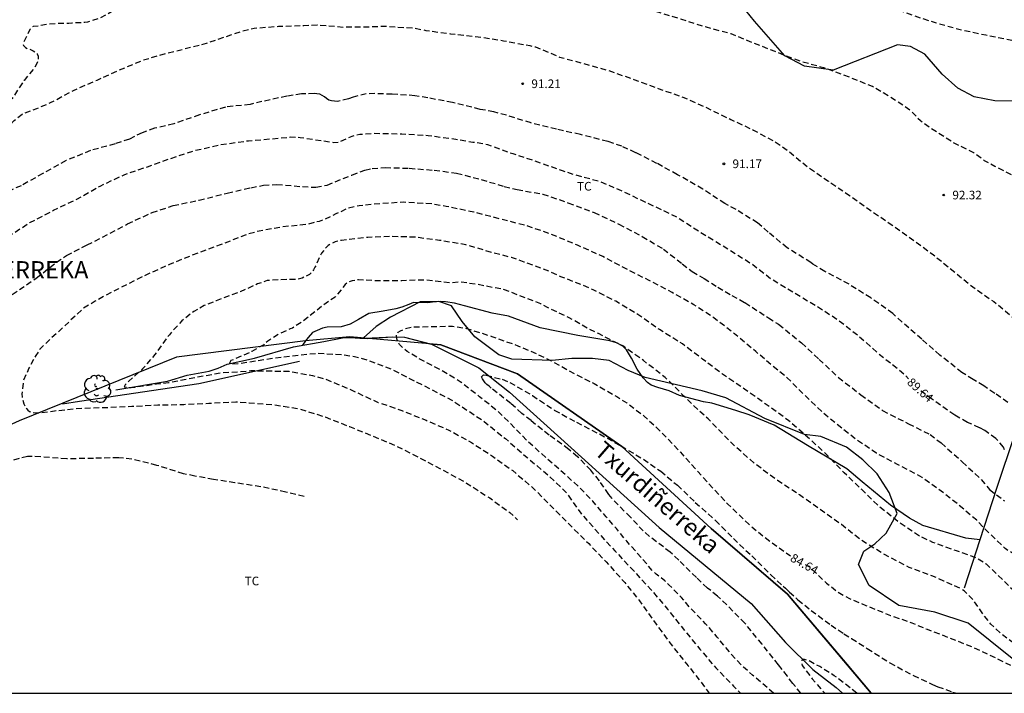
# Model space of a CAD drawing. Units: metres. Extents: x 586594 to 586944, y 4795040 to 4795290.
# Drawn here: x 586669 to 586754, y 4795040 to 4795099 of the extents above; entities that cross this region are included whole.
import ezdxf

# ---------------------------------------------------------------- set-up
doc = ezdxf.new("R2010")
doc.units = ezdxf.units.M
doc.header["$MEASUREMENT"] = 0
doc.linetypes.add('TRAZOS_NORMALES', pattern=[0.75, 0.5, -0.25])
for name, color, linetype in [('010103', 9, 'Continuous'), ('010106', 9, 'Continuous'), ('020194', 31, 'TRAZOS_NORMALES'), ('020195', 30, 'TRAZOS_NORMALES'), ('020204', 9, 'Continuous'), ('020306', 9, 'Continuous'), ('020307', 24, 'Continuous'), ('020308', 9, 'Continuous'), ('050103', 4, 'Continuous'), ('050304', 5, 'Continuous'), ('070101', 9, 'Continuous'), ('070104', 3, 'Continuous'), ('100106', 63, 'Continuous'), ('100202', 3, 'Continuous'), ('100301', 7, 'Continuous')]:
    doc.layers.add(name, color=color, linetype=linetype)
doc.styles.add('ARIAL', font='arial.ttf', dxfattribs={"height": 1})
doc.styles.add('ARIALI', font='ariali.ttf', dxfattribs={"height": 1})

# ---------------------------------------------------------------- blocks, each defined once
blk = doc.blocks.new('COTAPU')
blk.add_circle((0, 0), 0.075)
blk = doc.blocks.new('ARBOL')
blk.add_circle((0, 0), 0.0587)
for centre, radius, start, end in [((-0.564, 0.381), 0.532, 92.28, 254.58), ((-0.28, 0.855), 0.3, 359.28777, 173.60777), ((0.097, 0.97), 0.21, 23.15651, 160.46651), ((0.438, 0.881), 0.24, 301.57804, 139.32804), ((-0.091, 0.321), 0.12, 119.14, 310.56), ((0.656, 0.288), 0.443, 319.85562, 114.76562), ((0.819, -0.249), 0.383, 235.52754, 62.02753), ((-0.556, -0.339), 0.555, 142.64, 266.54), ((-0.039, -0.384), 0.21, 189.64, 323.88), ((0.299, -0.624), 0.532, 224.67, 0.24), ((-0.301, -0.676), 0.45, 213.78, 295.32)]:
    blk.add_arc(centre, radius, start, end)

msp = doc.modelspace()

# ---------------------------------------------------------------- linework, layer by layer
at = {"layer": '010103', "flags": 128}
for points in [[(586693.521, 4795070.667), (586682.34, 4795069.267), (586668.69, 4795063.728), (586655.291, 4795057.628), (586648.121, 4795053.919), (586642.211, 4795050.279), (586636.141, 4795045.679), (586630.001, 4795040.719), (586629.39, 4795040.109)], [(586742.591, 4795040.107), (586735.334, 4795048.702), (586728.703, 4795054.408), (586720.966, 4795061.52), (586711.915, 4795067.818), (586705.27, 4795070.337), (586697.365, 4795071.025), (586693.521, 4795070.667)]]:
    msp.add_lwpolyline(points, dxfattribs=at)
at = {"layer": '010106'}
msp.add_lwpolyline([(586594.052, 4795040.11), (586944.042, 4795040.103), (586944.047, 4795290.095), (586594.057, 4795290.103)], close=True, dxfattribs=at)
at = {"layer": '020194', "flags": 128}
for points, elevation in [([(586594.054, 4795113.692), (586594.637, 4795113.831), (586596.769, 4795114.272), (586599.128, 4795114.843), (586601.232, 4795115.34), (586603.464, 4795115.846), (586605.519, 4795116.421), (586607.544, 4795117.212), (586609.558, 4795118.064), (586611.498, 4795118.678), (586613.868, 4795119.144), (586616.044, 4795119.629), (586617.039, 4795119.966), (586617.985, 4795120.376), (586620.325, 4795121.612), (586622.529, 4795122.59), (586624.549, 4795123.447), (586627.005, 4795124.183), (586629.275, 4795125.166), (586631.307, 4795126.1), (586633.537, 4795126.961), (586634.511, 4795127.393), (586636.689, 4795128.044), (586638.908, 4795128.362), (586641.133, 4795128.714), (586643.317, 4795128.965), (586645.717, 4795129.242), (586648.078, 4795129.42), (586649.192, 4795129.468), (586651.448, 4795129.709), (586653.588, 4795129.867), (586655.609, 4795129.844), (586657.779, 4795129.792), (586658.259, 4795129.687), (586658.518, 4795129.59), (586658.739, 4795129.476), (586658.92, 4795129.319), (586659.401, 4795128.799), (586660.439, 4795128.067), (586661.608, 4795127.6), (586662.978, 4795127.296), (586664.02, 4795126.869), (586665.427, 4795126.449), (586666.592, 4795126.416), (586667.502, 4795126.636), (586667.952, 4795126.856), (586668.282, 4795127.086), (586668.652, 4795127.256), (586669.102, 4795127.366), (586669.492, 4795127.616), (586669.952, 4795127.816), (586670.792, 4795128.056), (586671.212, 4795128.256), (586672.352, 4795128.484), (586672.661, 4795128.303), (586672.739, 4795127.994), (586672.61, 4795127.53), (586672.533, 4795127.118), (586672.094, 4795125.881), (586670.986, 4795124.335), (586660.482, 4795113.947), (586658.062, 4795110.437), (586647.75, 4795101.34), (586649.86, 4795099.95), (586650.49, 4795100.36), (586651.01, 4795100.72), (586651.62, 4795101.18), (586652.56, 4795101.84), (586664.19, 4795106.14), (586663.91, 4795108.77), (586663.46, 4795108.93), (586663.04, 4795108.94), (586662.37, 4795108.66), (586661.92, 4795108.55), (586661.81, 4795108.55), (586661.68, 4795108.56), (586661.54, 4795108.6), (586661.46, 4795108.66), (586661.39, 4795108.75), (586661.36, 4795108.85), (586661.34, 4795108.95), (586661.32, 4795109.16), (586661.32, 4795109.38), (586661.35, 4795109.48), (586661.45, 4795109.64), (586661.54, 4795109.76), (586662.17, 4795110.29), (586662.83, 4795110.8), (586663.19, 4795111.09), (586663.49, 4795111.39), (586663.708, 4795111.596), (586664.747, 4795112.364), (586666.492, 4795113.889), (586668.358, 4795115.368), (586670.199, 4795116.638), (586670.697, 4795117.097), (586670.985, 4795117.451), (586671.319, 4795117.641), (586672.441, 4795118.066), (586674.804, 4795118.752), (586675.201, 4795118.886), (586676.111, 4795119.096), (586676.561, 4795119.146), (586677.901, 4795119.106), (586689.563, 4795117.32), (586690.389, 4795117.151), (586690.994, 4795116.965), (586691.474, 4795116.717), (586692.109, 4795116.31), (586693.13, 4795115.685), (586694.201, 4795114.876), (586695.86, 4795114.17), (586696.924, 4795113.809), (586697.553, 4795113.625), (586698.479, 4795113.227), (586699.489, 4795112.938), (586701.275, 4795112.691), (586703.541, 4795112.372), (586704.524, 4795112.145), (586705.549, 4795111.746), (586705.975, 4795111.636), (586708.213, 4795111.228), (586709.996, 4795111.063), (586712.316, 4795110.537), (586714.74, 4795109.85), (586716.85, 4795109.15), (586717.04, 4795109.09), (586717.24, 4795108.99), (586717.41, 4795108.87), (586717.56, 4795108.71), (586717.67, 4795108.52), (586718.31, 4795106.43), (586718.38, 4795106.18), (586718.66, 4795105.97), (586720.46, 4795105.75), (586722.63, 4795105.42), (586724.34, 4795105.16), (586725.38, 4795104.84), (586726.57, 4795104.6), (586727.69, 4795104.51), (586728.8, 4795104.33), (586729.83, 4795104.06), (586731.02, 4795103.86), (586733.02, 4795103.3), (586734.12, 4795102.96), (586736.02, 4795101.96), (586737.05, 4795101.55), (586739.36, 4795100.9), (586741.83, 4795100.33), (586743.91, 4795099.76), (586746.12, 4795098.94), (586748.13, 4795098.28), (586750.3, 4795097.68), (586752.53, 4795097.2), (586754.8, 4795096.75), (586756.46, 4795096.13), (586757.52, 4795095.64), (586758.46, 4795095.1), (586759.29, 4795094.3), (586759.42, 4795094.13), (586759.52, 4795093.95), (586759.69, 4795093.52), (586760.03, 4795092.09), (586760.11, 4795091.87), (586760.27, 4795091.69), (586761.03, 4795091.24), (586761.48, 4795091.09), (586761.69, 4795091.05), (586762.57, 4795091.37), (586762.97, 4795091.47), (586763.86, 4795091.54), (586764.5, 4795091.39), (586765.33, 4795091.09), (586766.49, 4795090.38), (586767.71, 4795089.77), (586768.74, 4795088.95), (586768.88, 4795088.81), (586769.01, 4795088.64), (586769.13, 4795088.44), (586769.21, 4795088.23), (586769.26, 4795087.8), (586769.02, 4795086.29), (586768.69, 4795085.41), (586768.34, 4795084.81), (586767.63, 4795083.87), (586766.74, 4795082.88), (586765.33, 4795082.08), (586764.49, 4795081.36), (586762.98, 4795080.34), (586762.81, 4795080.23), (586761.72, 4795079.75), (586760.61, 4795079.42), (586760.41, 4795079.47), (586760.17, 4795080.29), (586760.13, 4795080.5), (586760.01, 4795080.7), (586759.68, 4795081.01), (586759.49, 4795081.15), (586758.86, 4795081.36), (586758.63, 4795081.38), (586758.43, 4795081.43), (586758.24, 4795081.53), (586758.08, 4795081.68), (586757.4, 4795082.8), (586756.55, 4795083.84), (586755.72, 4795084.55), (586755.35, 4795084.79), (586753.32, 4795085.8), (586752.43, 4795086.29), (586751.5, 4795086.98), (586749.78, 4795087.83), (586747.73, 4795089.13), (586746.86, 4795089.75), (586746.15, 4795090.51), (586745.48, 4795091.04), (586743.68, 4795092.16), (586742.71, 4795092.72), (586740.75, 4795093.51), (586738.7, 4795094.28), (586736.46, 4795094.91), (586734.26, 4795095.76), (586731.83, 4795096.72), (586730.45, 4795097.29), (586728.3, 4795097.87), (586726.16, 4795098.54), (586723.87, 4795099.26), (586721.75, 4795099.95), (586719.58, 4795100.52), (586718.12, 4795100.92), (586715.92, 4795101.52), (586714.78, 4795101.82), (586713.58, 4795101.99), (586711.31, 4795102.11), (586709.19, 4795102.37), (586706.93, 4795102.47), (586705.83, 4795102.49), (586703.65, 4795102.48), (586701.43, 4795102.75), (586700.55, 4795103.01), (586699.98, 4795103.39), (586699.96, 4795103.42), (586699.83, 4795103.86), (586699.49, 4795105), (586699.37, 4795105.66), (586699.39, 4795105.86), (586699.37, 4795106.08), (586699.12, 4795106.18), (586697.76, 4795106.19), (586696.78, 4795106.15), (586696.61, 4795105.94), (586695.74, 4795105.07), (586695.33, 4795104.82), (586694.24, 4795104.33), (586693.75, 4795104.17), (586691.53, 4795103.8), (586689.23, 4795103.39), (586687.23, 4795102.91), (586685.14, 4795102.05), (586683.2, 4795101.27), (586682.23, 4795100.94), (586681.09, 4795100.64), (586679.04, 4795100.22), (586678.22, 4795099.91), (586677.11, 4795099.44), (586675.75, 4795098.68), (586674.61, 4795098.31), (586674.38, 4795098.28), (586673.246, 4795098.225), (586673.013, 4795098.2), (586671.894, 4795098.185), (586671.235, 4795098.126), (586670.358, 4795097.975), (586669.92, 4795097.941), (586669.747, 4795097.833), (586669.624, 4795097.668), (586669.035, 4795096.512), (586669.06, 4795096.295), (586669.235, 4795096.122), (586669.45, 4795096.003), (586669.676, 4795095.94), (586669.896, 4795095.837), (586670.259, 4795095.579), (586670.34, 4795095.373), (586670.343, 4795095.168), (586670.301, 4795094.936), (586670.222, 4795094.732), (586670.029, 4795094.368), (586669.12, 4795093.266), (586668.088, 4795091.705), (586667.803, 4795091.398), (586667.238, 4795090.939), (586667.004, 4795090.814), (586666.17, 4795090.519), (586665.039, 4795090.366), (586664.812, 4795090.38), (586664.314, 4795090.463), (586663.182, 4795090.736), (586662.352, 4795090.729), (586662.118, 4795090.676), (586660.823, 4795090.248), (586660.111, 4795089.957), (586658.874, 4795089.256), (586656.758, 4795088.267), (586654.833, 4795086.971), (586654.064, 4795086.531), (586652.27, 4795085.107), (586650.856, 4795083.91), (586649.305, 4795082.455), (586648.549, 4795081.661), (586646.843, 4795080.207), (586645.276, 4795078.735), (586644.6, 4795078.206), (586643.256, 4795077.413), (586642.264, 4795076.809), (586641.334, 4795075.828), (586639.687, 4795074.186), (586638.337, 4795072.357), (586636.954, 4795070.534), (586635.422, 4795068.724), (586633.935, 4795067.013), (586632.454, 4795065.364), (586631.062, 4795063.697), (586629.737, 4795062.062), (586628.032, 4795060.697), (586626.452, 4795059.064), (586625.612, 4795058.127), (586624.027, 4795056.556), (586622.754, 4795054.671), (586621.487, 4795052.78), (586620.061, 4795051.096), (586618.562, 4795049.325), (586617.379, 4795047.959), (586616.463, 4795046.748), (586615.317, 4795044.878), (586615.168, 4795044.704), (586614.99, 4795044.549), (586614.803, 4795044.424), (586614.571, 4795044.329), (586614.174, 4795044.212), (586613.938, 4795044.2), (586613.733, 4795044.168), (586613.55, 4795044.038), (586613.411, 4795043.868), (586612.744, 4795042.902), (586612.126, 4795041.489), (586611.636, 4795040.574), (586611.431, 4795040.11)], 92.64), ([(586625.03, 4795040.109), (586624.909, 4795040.371), (586624.71, 4795041.374), (586624.791, 4795042.885), (586624.93, 4795043.984), (586625.128, 4795044.648), (586625.554, 4795045.767), (586625.868, 4795046.836), (586626.749, 4795048.902), (586627.89, 4795050.799), (586629.394, 4795052.517), (586630.942, 4795054.207), (586632.115, 4795055.706), (586633.466, 4795057.58), (586634.592, 4795059.545), (586635.65, 4795061.506), (586636.765, 4795063.49), (586637.314, 4795064.337), (586638.731, 4795066.056), (586640.258, 4795067.635), (586641.789, 4795069.289), (586643.563, 4795070.968), (586644.194, 4795071.632), (586645.085, 4795072.432), (586646.553, 4795074.09), (586648.038, 4795075.92), (586649.454, 4795077.535), (586650.238, 4795078.384), (586651.041, 4795079.129), (586652.718, 4795080.381), (586654.482, 4795081.806), (586656.219, 4795083.111), (586657.22, 4795083.823), (586659.112, 4795085.012), (586660.618, 4795086.19), (586660.841, 4795086.307), (586662.972, 4795087.224), (586664.779, 4795088.283), (586665.534, 4795088.707), (586666.859, 4795088.978), (586667.885, 4795089.459), (586668.085, 4795089.615), (586668.254, 4795089.776), (586668.943, 4795090.344), (586670.231, 4795090.838), (586671.424, 4795091.332), (586673.397, 4795092.382), (586675.444, 4795093.288), (586677.396, 4795094.171), (586679.466, 4795095.033), (586681.549, 4795095.636), (586682.612, 4795095.898), (586684.938, 4795096.487), (586687.058, 4795097.209), (586688.05, 4795097.551), (586689.085, 4795097.789), (586691.187, 4795097.96), (586693.387, 4795098.03), (586694.543, 4795098.084), (586696.792, 4795097.892), (586699.135, 4795097.921), (586700.378, 4795097.967), (586702.921, 4795097.803), (586703.971, 4795097.596), (586706.1, 4795097.31), (586708.511, 4795097.045), (586710.69, 4795096.702), (586712.985, 4795096.283), (586713.476, 4795096.166), (586715.566, 4795095.289), (586717.593, 4795094.75), (586719.793, 4795094.129), (586722.011, 4795093.346), (586724.11, 4795092.564), (586726.269, 4795091.817), (586728.303, 4795090.904), (586730.412, 4795089.872), (586732.383, 4795088.956), (586734.36, 4795087.878), (586735.337, 4795087.204), (586737.111, 4795085.742), (586738.879, 4795084.519), (586740.629, 4795083.344), (586742.484, 4795082.033), (586744.328, 4795080.773), (586746.081, 4795079.53), (586748.005, 4795078.127), (586749.295, 4795077.072), (586751.195, 4795075.514), (586753.232, 4795074.077), (586754.24, 4795073.26), (586756.13, 4795071.64), (586757, 4795070.86), (586757.57, 4795070.15), (586758.16, 4795069.2), (586758.68, 4795068.49), (586758.87, 4795068.37), (586760.05, 4795068.01), (586761.17, 4795067.47), (586762.32, 4795067.1), (586762.55, 4795067.09), (586763.44, 4795067.28), (586764.12, 4795067.26), (586765.39, 4795066.8), (586767.1, 4795066.11), (586768.2, 4795065.73), (586770.42, 4795065.25), (586771.44, 4795065.03), (586773.33, 4795064.88), (586775.7, 4795064.58), (586777.87, 4795064.27), (586780, 4795063.91), (586780.43, 4795063.77), (586780.62, 4795063.68), (586781.95, 4795063.33), (586783.04, 4795063.1), (586785.21, 4795063.05), (586786.37, 4795063.12), (586787.29, 4795063.02), (586788.11, 4795062.99), (586789.28, 4795062.82), (586789.53, 4795062.81), (586789.74, 4795062.83), (586790.8, 4795063.11), (586792.85, 4795064.07), (586793.9, 4795064.32), (586795, 4795064.36), (586795.71, 4795064.32), (586795.94, 4795064.25), (586796.35, 4795064.07), (586796.99, 4795063.63), (586797.63, 4795063), (586797.85, 4795062.86), (586798.5, 4795062.61), (586799.16, 4795062.6), (586799.55, 4795062.44), (586799.68, 4795062.25), (586799.84, 4795062.1), (586800.02, 4795061.98), (586800.23, 4795061.95), (586800.49, 4795061.99), (586800.7, 4795062.07), (586800.91, 4795062.2), (586801.1, 4795062.38), (586801.22, 4795062.54), (586801.36, 4795062.76), (586802.4, 4795064.77), (586803.12, 4795066.34), (586803.82, 4795067.77), (586803.88, 4795067.97), (586804.19, 4795069.64), (586804.41, 4795071.77), (586804.55, 4795072.98), (586804.58, 4795073.67), (586804.5, 4795074.6), (586804.35, 4795075), (586804.03, 4795075.32), (586803.89, 4795075.48), (586803.79, 4795075.71), (586803.63, 4795076.64), (586803.35, 4795077.74), (586803.26, 4795077.94), (586803.12, 4795078.11), (586802.31, 4795078.79), (586802.07, 4795078.95), (586801.6, 4795079.34), (586800.06, 4795081.04), (586798.74, 4795082.05), (586797.69, 4795083.15), (586796.1, 4795084.9), (586794.42, 4795086.31), (586792.78, 4795087.65), (586790.82, 4795088.75), (586790.31, 4795089.1), (586789.8, 4795089.39)], 91.64), ([(586781.725, 4795040.106), (586779.707, 4795041.03), (586777.568, 4795042.09), (586776.586, 4795042.631), (586775.729, 4795042.984), (586773.527, 4795043.75), (586771.553, 4795044.472), (586769.357, 4795045.256), (586767.264, 4795046.099), (586765.274, 4795046.983), (586763.418, 4795047.956), (586761.381, 4795049.027), (586759.16, 4795050.167), (586756.998, 4795051.251), (586754.961, 4795052.226), (586754.763, 4795052.301), (586754.225, 4795052.65), (586752.544, 4795054.278), (586751.746, 4795055.112), (586750.165, 4795056.455), (586748.87, 4795057.482), (586747.011, 4795058.829), (586744.885, 4795059.943), (586743.059, 4795060.928), (586741.302, 4795062.11), (586739.576, 4795063.473), (586738.657, 4795064.225), (586737.09, 4795065.688), (586735.315, 4795067.468), (586733.888, 4795068.622), (586732.582, 4795069.74), (586730.738, 4795071.291), (586728.94, 4795072.672), (586727.206, 4795073.807), (586725.338, 4795074.852), (586723.344, 4795075.899), (586721.403, 4795076.879), (586719.314, 4795077.987), (586717.126, 4795078.969), (586714.823, 4795079.923), (586712.814, 4795080.627), (586710.376, 4795081.251), (586708.123, 4795081.837), (586705.737, 4795082.327), (586704.529, 4795082.546), (586702.042, 4795082.696), (586699.402, 4795082.527), (586698.195, 4795082.39), (586697.199, 4795082.16), (586696.169, 4795081.684), (586695.218, 4795081.207), (586694.722, 4795081.032), (586693.713, 4795080.784), (586691.53, 4795080.55), (586689.514, 4795080.199), (586688.293, 4795079.852), (586686.133, 4795078.991), (586683.701, 4795078.09), (586681.734, 4795077.299), (586679.409, 4795076.248), (586677.312, 4795075.193), (586675.294, 4795074.125), (586674.257, 4795073.481), (586673.148, 4795072.451), (586673.014, 4795072.302), (586671.352, 4795070.78), (586670.494, 4795069.952), (586670.138, 4795069.402), (586669.535, 4795068.306), (586669.053, 4795067.209), (586668.931, 4795066.048), (586668.941, 4795065.825), (586669.108, 4795065.196), (586669.19, 4795065.009), (586669.309, 4795064.821), (586669.44, 4795064.669), (586669.595, 4795064.54), (586669.787, 4795064.466), (586670.238, 4795064.419), (586670.449, 4795064.422), (586671.758, 4795064.606), (586674.122, 4795064.838), (586676.352, 4795064.897), (586678.468, 4795065), (586680.722, 4795065.112), (586682.964, 4795065.159), (586685.139, 4795065.261), (586687.472, 4795065.385), (586688.644, 4795065.303), (586690.867, 4795065.117), (586693.026, 4795064.774), (586695.229, 4795064.074), (586697.346, 4795063.237), (586699.384, 4795062.412), (586701.356, 4795061.577), (586703.411, 4795060.541), (586705.447, 4795059.464), (586707.506, 4795058.338), (586709.504, 4795057.044), (586711.266, 4795055.777), (586711.612, 4795055.472), (586711.904, 4795055.144)], 87.64), ([(586775.668, 4795040.106), (586773.848, 4795040.739), (586771.629, 4795041.608), (586769.698, 4795042.34), (586767.785, 4795043.109), (586766.83, 4795043.427), (586764.786, 4795044.282), (586762.698, 4795045.016), (586760.431, 4795045.97), (586758.2, 4795046.856), (586757.639, 4795047.176), (586755.809, 4795048.347), (586754.913, 4795049.044), (586753.429, 4795050.501), (586752.583, 4795051.294), (586751.614, 4795051.895), (586750.006, 4795052.449), (586747.948, 4795053.196), (586746.773, 4795053.739), (586745.022, 4795054.922), (586743.314, 4795056.284), (586741.777, 4795057.772), (586740.257, 4795059.235), (586738.787, 4795060.758), (586737.362, 4795062.081), (586735.466, 4795063.723), (586733.41, 4795065.222), (586731.605, 4795066.49), (586729.686, 4795067.795), (586727.972, 4795069.091), (586726.228, 4795070.4), (586724.224, 4795071.658), (586722.204, 4795073.054), (586720.439, 4795074.105), (586718.486, 4795075.085), (586717.533, 4795075.517), (586715.679, 4795076.225), (586714.691, 4795076.688), (586712.507, 4795077.502), (586711.409, 4795077.9), (586709.656, 4795078.341), (586707.447, 4795079), (586705.144, 4795079.388), (586702.984, 4795079.665), (586700.973, 4795079.724), (586698.93, 4795079.645), (586696.649, 4795079.376), (586696.366, 4795079.331), (586696.112, 4795079.261), (586695.694, 4795079.061), (586695.506, 4795078.937), (586695.336, 4795078.794), (586694.926, 4795078.275), (586694.797, 4795078.047), (586694.352, 4795077.058), (586694.235, 4795076.843), (586694.082, 4795076.627), (586693.869, 4795076.425), (586693.227, 4795076.119), (586692.816, 4795076.009), (586690.598, 4795075.938), (586690.194, 4795075.894), (586689.378, 4795075.603), (586687.864, 4795074.927), (586685.777, 4795074.143), (586684.742, 4795073.727), (586683.838, 4795073.213), (586682.805, 4795072.406), (586681.719, 4795071.207), (586680.459, 4795069.481), (586679.372, 4795068.204), (586678.198, 4795067.181), (586678.045, 4795067.044), (586677.887, 4795066.865), (586677.812, 4795066.679), (586678.402, 4795066.612), (586680.598, 4795066.937), (586681.654, 4795067.057), (586683.972, 4795067.507), (586686.266, 4795067.915), (586687.629, 4795067.984), (586688.786, 4795068.091), (586689.93, 4795068.077), (586692.099, 4795068.029), (586694.143, 4795067.669), (586695.194, 4795067.38), (586697.245, 4795066.531), (586699.246, 4795065.599), (586699.84, 4795065.339), (586701.879, 4795064.635), (586703.984, 4795063.78), (586705.956, 4795062.932), (586707.932, 4795061.844), (586709.75, 4795060.678), (586711.501, 4795059.417), (586713.255, 4795057.928), (586714.815, 4795056.356), (586716.447, 4795054.717), (586718.092, 4795053.09), (586719.61, 4795051.5), (586721.228, 4795049.705), (586722.499, 4795048.124), (586723.939, 4795046.101), (586725.357, 4795044.188), (586726.712, 4795042.492), (586728, 4795040.862), (586728.546, 4795040.107)], 86.64), ([(586764.534, 4795040.106), (586763.442, 4795040.541), (586761.121, 4795041.435), (586758.958, 4795042.489), (586756.945, 4795043.494), (586754.796, 4795044.573), (586753.804, 4795045.313), (586752.97, 4795046.112), (586752.293, 4795046.975), (586751.434, 4795048.232), (586750.647, 4795049), (586750.396, 4795049.165), (586748.892, 4795049.839), (586747.861, 4795050.302), (586745.875, 4795051.024), (586743.743, 4795052.144), (586741.793, 4795053.342), (586740.007, 4795054.742), (586738.089, 4795056.113), (586736.374, 4795057.313), (586734.46, 4795058.558), (586732.526, 4795060.001), (586730.766, 4795061.54), (586729.176, 4795063.153), (586728.449, 4795063.896), (586727.209, 4795065.043), (586725.577, 4795066.658), (586724.737, 4795067.493), (586722.832, 4795068.972), (586721.045, 4795070.227), (586718.937, 4795071.299), (586718.068, 4795071.701), (586716.404, 4795072.679), (586714.511, 4795073.574), (586713.941, 4795073.878), (586711.996, 4795074.623), (586710.789, 4795075.107), (586708.516, 4795075.549), (586706.909, 4795075.785), (586706.138, 4795075.687), (586703.888, 4795075.947), (586701.887, 4795075.892), (586699.664, 4795075.881), (586698.111, 4795075.971), (586697.568, 4795075.88), (586697.132, 4795075.698), (586696.962, 4795075.556), (586696.264, 4795074.648), (586696.088, 4795074.475), (586695.116, 4795073.788), (586693.287, 4795072.35), (586692.407, 4795071.782), (586692.195, 4795071.706), (586691.153, 4795071.23), (586690.255, 4795070.65), (586689.902, 4795070.341), (586688.873, 4795069.748), (586687.059, 4795068.954), (586686.964, 4795068.8), (586686.946, 4795068.711), (586687.037, 4795068.668), (586687.889, 4795068.726), (586689.212, 4795068.939), (586690.479, 4795069.135), (586692.669, 4795069.412), (586694.599, 4795069.607), (586696.76, 4795069.474), (586697.776, 4795069.312), (586698.869, 4795069.016), (586700.921, 4795068.246), (586703.19, 4795067.093), (586705.268, 4795066.022), (586706.232, 4795065.517), (586708.176, 4795064.248), (586709.019, 4795063.684), (586710.863, 4795062.193), (586712.754, 4795060.551), (586714.545, 4795059.037), (586716.059, 4795057.616), (586717.399, 4795055.727), (586718.975, 4795053.962), (586720.368, 4795052.453), (586722.022, 4795050.687), (586723.486, 4795049.104), (586724.93, 4795047.401), (586726.462, 4795045.48), (586727.746, 4795043.935), (586729.113, 4795042.311), (586730.661, 4795040.727), (586731.272, 4795040.107)], 85.64), ([(586741.342, 4795040.107), (586740.772, 4795040.584), (586739.397, 4795041.628), (586738.139, 4795042.418), (586737.116, 4795042.959), (586736.809, 4795043.032), (586736.639, 4795043.052), (586736.575, 4795042.945), (586736.56, 4795042.784), (586736.619, 4795042.506), (586737.482, 4795041.365), (586738.561, 4795040.107)], 82.64)]:
    msp.add_lwpolyline(points, dxfattribs=dict(at, elevation=elevation))
at = {"layer": '020194'}
for points, elevation in [([(586754.45, 4795065.32), (586753.31, 4795066.12), (586752.37, 4795066.77), (586751.432, 4795067.324), (586750.47, 4795067.919), (586748.558, 4795069.437), (586746.985, 4795070.817), (586745.267, 4795072.313), (586744.465, 4795073.033), (586742.56, 4795074.393), (586740.676, 4795075.577), (586738.576, 4795076.701), (586737.531, 4795077.328), (586737.374, 4795077.457), (586735.32, 4795078.739), (586733.668, 4795080.104), (586732.748, 4795080.904), (586730.875, 4795082.053), (586729.9, 4795082.572), (586727.989, 4795083.841), (586725.8, 4795085.084), (586724.008, 4795086.066), (586722.177, 4795086.992), (586720.968, 4795087.545), (586719.746, 4795087.964), (586717.372, 4795088.567), (586715.3, 4795089.023), (586713.103, 4795089.568), (586710.951, 4795090.24), (586709.866, 4795090.53), (586708.685, 4795090.75), (586706.286, 4795091.337), (586704.135, 4795091.746), (586703.025, 4795091.937), (586701.055, 4795092.062), (586699.537, 4795092.112), (586698.803, 4795092.097), (586697.668, 4795091.812), (586697.265, 4795091.649), (586696.294, 4795091.438), (586696.04, 4795091.449), (586695.794, 4795091.487), (586695.565, 4795091.558), (586695.356, 4795091.683), (586695.163, 4795091.824), (586694.776, 4795092.055), (586694.519, 4795092.105), (586694.297, 4795092.12), (586693.193, 4795092.097), (586691.916, 4795091.893), (586689.751, 4795091.43), (586688.735, 4795091.175), (586686.585, 4795090.946), (586684.331, 4795090.265), (586682.107, 4795089.5), (586680.431, 4795089.106), (586679.355, 4795088.721), (586678.253, 4795088.174), (586677.013, 4795087.763), (586674.878, 4795087.172), (586672.756, 4795086.307), (586670.758, 4795085.186), (586668.873, 4795084.131), (586666.882, 4795083.264)], 90.64), ([(586668.098, 4795074.692), (586670.175, 4795076.12), (586671.925, 4795077.492), (586672.805, 4795078.072), (586674.581, 4795078.986), (586676.58, 4795080.011), (586678.083, 4795080.813), (586680.214, 4795081.795), (586682.046, 4795082.407), (586684.293, 4795082.869), (586686.74, 4795083.492), (586688.799, 4795083.957), (586689.892, 4795084.167), (586691.049, 4795084.239), (586693.258, 4795084.051), (586694.426, 4795083.995), (586695.416, 4795084.183), (586697.559, 4795085.056), (586698.678, 4795085.477), (586699.312, 4795085.609), (586700.434, 4795085.709), (586702.529, 4795085.637), (586704.696, 4795085.474), (586706.633, 4795085.217), (586708.771, 4795084.663), (586710.765, 4795084.068), (586711.882, 4795083.796), (586714.107, 4795083.404), (586716.296, 4795082.656), (586718.557, 4795081.805), (586720.703, 4795080.799), (586722.739, 4795079.727), (586724.57, 4795078.628), (586726.212, 4795077.351), (586727.066, 4795076.696), (586728.101, 4795076.076), (586729.285, 4795075.316), (586730.512, 4795074.615), (586731.638, 4795073.994), (586733.677, 4795072.675), (586734.568, 4795072.105), (586736.55, 4795070.486), (586738.076, 4795069.065), (586739.75, 4795067.504), (586741.691, 4795066), (586743.579, 4795064.635), (586745.819, 4795063.489), (586747.7, 4795062.552), (586748.668, 4795061.818), (586750.498, 4795060.183), (586752.132, 4795058.647), (586752.863, 4795057.777), (586754.165, 4795056.786)], 88.64), ([(586736.489, 4795040.107), (586735.794, 4795040.967), (586735.324, 4795041.592), (586734.55, 4795042.577), (586733.13, 4795044.355), (586731.65, 4795046.169), (586730.061, 4795047.771), (586729.26, 4795048.542), (586728.399, 4795049.23), (586727.433, 4795050.134), (586725.904, 4795051.663), (586725.161, 4795052.339), (586723.367, 4795053.716), (586722.825, 4795054.187), (586721.707, 4795055.378), (586720.119, 4795057.003), (586719.825, 4795057.352), (586719.017, 4795058.54), (586718.277, 4795059.453), (586717.124, 4795060.621), (586716.369, 4795061.26), (586714.657, 4795062.506), (586714.079, 4795062.965), (586713.088, 4795063.75), (586712.297, 4795064.378), (586711.331, 4795065.246), (586709.643, 4795066.575), (586709.455, 4795066.744), (586709.266, 4795066.877), (586709.113, 4795067.021), (586708.984, 4795067.19), (586708.878, 4795067.369), (586708.797, 4795067.561), (586708.966, 4795067.714), (586709.192, 4795067.687), (586710.592, 4795067.338), (586711.244, 4795067.069), (586713.208, 4795065.927), (586715.11, 4795064.668), (586717.027, 4795063.61), (586719.027, 4795062.599), (586720.896, 4795061.554), (586722.836, 4795060.413), (586724.336, 4795059.36), (586725.787, 4795058.141), (586727.341, 4795056.659), (586729.097, 4795055.092), (586730.638, 4795053.538), (586732.228, 4795052.02), (586733.9, 4795050.382), (586734.96, 4795049.382), (586735.161, 4795049.213), (586735.326, 4795049.045), (586735.514, 4795048.888), (586736.245, 4795048.201), (586737.401, 4795047.295), (586739.113, 4795046.013), (586740.235, 4795045.262), (586740.886, 4795044.85), (586742.257, 4795043.989), (586744.219, 4795042.741), (586746.254, 4795041.646), (586747.912, 4795040.877), (586748.362, 4795040.67), (586749.667, 4795040.215), (586750.032, 4795040.107)], 83.64), ([(586693.417, 4795057.163), (586691.831, 4795057.548), (586689.643, 4795058.025), (586687.412, 4795058.353), (586685.555, 4795058.644), (586683.943, 4795058.934), (586682.957, 4795059.144), (586680.628, 4795059.875), (586678.478, 4795060.418), (586677.328, 4795060.539), (586675.147, 4795060.48), (586672.815, 4795060.434), (586670.564, 4795060.616), (586669.414, 4795060.653), (586668.211, 4795060.336)], 88.64)]:
    msp.add_lwpolyline(points, dxfattribs=dict(at, elevation=elevation))
at = {"layer": '020195', "flags": 128}
for points, elevation in [([(586667.567, 4795050.592), (586665.201, 4795050.655), (586664.634, 4795050.668), (586663.893, 4795050.586), (586663.705, 4795050.486), (586663.528, 4795050.343), (586663.376, 4795050.164), (586663.253, 4795049.943), (586663.112, 4795049.769), (586662.96, 4795049.633), (586662.76, 4795049.484), (586662.511, 4795049.349), (586661.924, 4795049.108), (586661.707, 4795049.069), (586661.478, 4795049.059), (586660.791, 4795049.109), (586660.575, 4795049.166), (586660.126, 4795049.382), (586659.971, 4795049.528), (586658.417, 4795051.202), (586658.059, 4795051.471), (586657.867, 4795051.558), (586657.579, 4795051.652), (586656.683, 4795051.812), (586654.492, 4795051.885), (586652.74, 4795051.923), (586651.547, 4795051.907), (586649.609, 4795052.104), (586648.408, 4795052.377), (586647.944, 4795052.443), (586646.823, 4795052.377), (586645.93, 4795052.261), (586645.714, 4795052.323), (586645.578, 4795052.5), (586645.401, 4795052.887), (586645.381, 4795053.785), (586645.414, 4795054.013), (586645.552, 4795054.542), (586646.318, 4795056.665), (586646.992, 4795058.724), (586647.177, 4795059.107), (586648.208, 4795060.3), (586649.656, 4795062.043), (586650.961, 4795064.01), (586651.634, 4795064.918), (586653.391, 4795066.862), (586654.776, 4795068.425), (586656.175, 4795070.09), (586657.69, 4795071.922), (586658.416, 4795072.739), (586660.32, 4795074.41), (586662.032, 4795076.089), (586663.011, 4795076.91), (586663.916, 4795077.495), (586665.807, 4795078.516), (586667.663, 4795079.675), (586669.611, 4795080.924), (586671.672, 4795082.003), (586673.689, 4795082.956), (586675.708, 4795084.096), (586677.852, 4795085.108), (586679.823, 4795085.778), (586681.765, 4795086.467), (586683.88, 4795087.172), (586686.193, 4795087.694), (586687.587, 4795087.895), (586688.589, 4795088.034), (586689.885, 4795088.134), (586692.267, 4795088.354), (586693.074, 4795088.321), (586695.113, 4795088.009), (586695.949, 4795087.879), (586696.353, 4795087.903), (586696.552, 4795087.967), (586697.563, 4795088.432), (586697.781, 4795088.495), (586698.24, 4795088.593), (586699.486, 4795088.679), (586701.879, 4795088.63), (586704.155, 4795088.495), (586706.561, 4795088.161), (586708.046, 4795087.915), (586708.299, 4795087.912), (586709.327, 4795087.702), (586711.498, 4795086.918), (586713.665, 4795086.201), (586715.783, 4795085.442), (586716.802, 4795085.111), (586718.904, 4795084.551), (586720.895, 4795083.715), (586722.794, 4795082.808), (586724.766, 4795081.888), (586725.796, 4795081.376), (586727.71, 4795080.15), (586729.565, 4795079.02), (586731.455, 4795077.848), (586732.34, 4795077.284), (586733.953, 4795076.031), (586735.957, 4795074.827), (586737.806, 4795073.722), (586739.736, 4795072.495), (586741.558, 4795071.059), (586743.234, 4795069.558), (586744.9, 4795068.262), (586745.526, 4795067.73), (586745.834, 4795067.38)], 89.64), ([(586734.126, 4795040.107), (586733.905, 4795040.298), (586732.313, 4795041.685), (586731.523, 4795042.361), (586730.406, 4795043.564), (586729.244, 4795044.982), (586728.233, 4795046.137), (586726.903, 4795047.509), (586726.151, 4795048.399), (586725.057, 4795049.506), (586724.704, 4795049.856), (586723.949, 4795050.436), (586723.678, 4795050.677), (586722.244, 4795052.336), (586721.398, 4795053.286), (586720.494, 4795054.392), (586719.612, 4795055.414), (586719.472, 4795055.594), (586719.307, 4795055.75), (586718.437, 4795056.772), (586717.296, 4795057.964), (586715.599, 4795059.471), (586713.96, 4795060.918), (586712.723, 4795062.04), (586711.134, 4795063.665), (586710.357, 4795064.436), (586708.635, 4795065.824), (586706.947, 4795067.129), (586705.292, 4795068.124), (586703.316, 4795069.159), (586702.358, 4795069.753), (586701.828, 4795070.199), (586701.687, 4795070.356), (586701.535, 4795070.596), (586701.454, 4795070.835), (586701.409, 4795071.05), (586701.435, 4795071.275), (586701.58, 4795071.417), (586701.772, 4795071.545), (586702.155, 4795071.72), (586702.847, 4795071.89), (586705.133, 4795071.924), (586706.288, 4795071.947), (586707.405, 4795071.779), (586709.694, 4795071.063), (586711.935, 4795070.251), (586713.617, 4795069.53), (586714.849, 4795068.945), (586716.931, 4795067.79), (586718.553, 4795066.974), (586720.528, 4795065.832), (586721.391, 4795065.299), (586722.914, 4795064.139), (586723.786, 4795063.343), (586724.669, 4795062.464), (586726.057, 4795061.007), (586727.55, 4795059.348), (586728.503, 4795058.289), (586730.172, 4795056.496), (586731.986, 4795054.761), (586732.622, 4795054.218), (586733.92, 4795053.204), (586735.592, 4795052.04)], 84.64), ([(586736.871, 4795051.269), (586737.242, 4795051.059), (586738.714, 4795049.661), (586739.587, 4795048.972), (586740.711, 4795048.317), (586742.133, 4795047.729), (586744.266, 4795046.86), (586746.116, 4795046.22), (586747.455, 4795045.657), (586749.363, 4795044.921), (586751.449, 4795044.088), (586753.438, 4795043.16), (586755.509, 4795042.113), (586757.012, 4795041.298), (586758.692, 4795040.398), (586759.224, 4795040.107)], 84.64)]:
    msp.add_lwpolyline(points, dxfattribs=dict(at, elevation=elevation))
at = {"layer": '020195', "elevation": 89.64}
msp.add_lwpolyline([(586754.16, 4795061.22), (586754.06, 4795061.44), (586753.42, 4795062.21), (586752.45, 4795062.89), (586752, 4795063.13), (586750.937, 4795063.603), (586749.836, 4795064.224), (586747.828, 4795065.632), (586746.938, 4795066.317), (586746.907, 4795066.345)], dxfattribs=at)
at = {"layer": '050103', "flags": 128}
msp.add_lwpolyline([(586677.079, 4795066.431), (586681.555, 4795067.188), (586683.254, 4795067.694), (586685.171, 4795068.05), (586685.94, 4795068.31), (586686.741, 4795068.662), (586689.115, 4795069.183), (586692.475, 4795070.157), (586695.111, 4795070.616), (586696.736, 4795070.925), (586697.404, 4795070.976), (586698.237, 4795070.902), (586698.883, 4795070.89), (586701.082, 4795071.019), (586702.118, 4795070.986), (586704.47, 4795070.379), (586708.561, 4795068.337), (586711.23, 4795066.232), (586717.476, 4795060.571), (586724.199, 4795054.491), (586732.184, 4795047.898), (586735.155, 4795044.503), (586737.53, 4795042.181), (586739.57, 4795040.616), (586740.118, 4795040.107)], dxfattribs=at)
at = {"layer": '070101', "flags": 128}
for points in [[(586693.003, 4795068.888), (586684.288, 4795066.935), (586673.926, 4795065.426), (586672.455, 4795065.171)], [(586755.03, 4795062.51), (586753.45, 4795057.86), (586752.015, 4795053.403)], [(586752.015, 4795053.403), (586750.672, 4795049.231)]]:
    msp.add_lwpolyline(points, dxfattribs=at)
at = {"layer": '070104', "flags": 128}
for points in [[(586752.015, 4795053.403), (586750.81, 4795053.55), (586747.073, 4795054.663), (586745.905, 4795055.282), (586744.27, 4795056.415), (586741.82, 4795058.441), (586740.49, 4795059.578), (586737.082, 4795061.602), (586734.177, 4795063.355), (586731.998, 4795064.248), (586730.843, 4795064.644), (586728.773, 4795065.257), (586728.055, 4795065.388), (586725.971, 4795065.938), (586725.085, 4795066.331), (586724.078, 4795066.625), (586723.507, 4795066.838), (586723.187, 4795067.073), (586722.811, 4795067.47), (586722.282, 4795068.226), (586721.817, 4795069.168), (586721.375, 4795069.883), (586721.059, 4795070.203), (586720.508, 4795070.497), (586719.937, 4795070.675), (586717.145, 4795071.141), (586713.897, 4795071.796), (586711.15, 4795072.799), (586709.708, 4795073.082), (586707.313, 4795073.72), (586706.438, 4795073.955), (586705.682, 4795074.059), (586705.261, 4795074.083), (586704.535, 4795074.021), (586704.139, 4795073.978), (586702.891, 4795074.005), (586702.503, 4795073.822), (586701.873, 4795073.583), (586701.374, 4795073.436), (586700.26, 4795073.237), (586699.035, 4795073.057), (586698.114, 4795072.52), (586697.393, 4795072.113), (586696.612, 4795071.881), (586695.414, 4795071.854), (586695.011, 4795071.766), (586694.527, 4795071.582), (586694.132, 4795071.393), (586693.747, 4795070.954), (586693.521, 4795070.667)], [(586693.521, 4795070.667), (586693.267, 4795070.306)]]:
    msp.add_lwpolyline(points, dxfattribs=at)
at = {"layer": '100106', "color": 63}
msp.add_lwpolyline([(586755.99, 4795091.46), (586753.31, 4795091.49), (586751.52, 4795091.83), (586750.12, 4795092.59), (586748.76, 4795093.81), (586747.24, 4795095.55), (586746, 4795096.21), (586744.88, 4795096.36), (586739.29, 4795094.15), (586736.82, 4795094.5), (586735.1, 4795095.38), (586732.47, 4795098.41), (586731.72, 4795099.32)], dxfattribs=at)
at = {"layer": '100106', "color": 63, "flags": 128}
msp.add_lwpolyline([(586756.867, 4795041.477), (586751.008, 4795046.197), (586748.108, 4795047.127), (586744.988, 4795047.717), (586742.418, 4795049.447), (586741.498, 4795051.267), (586741.958, 4795052.427), (586742.918, 4795053.076), (586743.898, 4795054.006), (586744.838, 4795055.696), (586744.158, 4795057.526), (586743.108, 4795059.126), (586741.868, 4795060.366), (586740.458, 4795061.456), (586738.228, 4795062.376), (586736.798, 4795062.536), (586733.359, 4795063.926), (586729.979, 4795065.716), (586727.939, 4795066.326), (586722.989, 4795067.497), (586721.519, 4795068.107), (586719.859, 4795068.957), (586718.409, 4795069.147), (586716.629, 4795069.147), (586714.929, 4795068.967), (586711.429, 4795069.087), (586710.299, 4795069.467), (586708.209, 4795071.027), (586707.129, 4795072.337), (586706.19, 4795073.717), (586705.08, 4795074.097), (586703.46, 4795074.057), (586700.89, 4795072.737), (586699.65, 4795071.907), (586698.55, 4795070.927), (586698.73, 4795070.907), (586701.08, 4795071.017), (586702.12, 4795070.987), (586704.3, 4795070.417), (586705.27, 4795070.337), (586711.919, 4795067.817), (586720.969, 4795061.517), (586728.708, 4795054.407), (586735.338, 4795048.707), (586740.488, 4795042.627), (586742.593, 4795040.107)], dxfattribs=at)

# ---------------------------------------------------------------- block references
at = {"layer": '020204', "rotation": 359.9987685839998}
for p in [(586712.368, 4795092.971, 91.211), (586729.817, 4795086.028, 91.168), (586748.886, 4795083.319, 92.322)]:
    msp.add_blockref('COTAPU', p, dxfattribs=at)
at = {"layer": '100202', "rotation": 359.9987685839998}
msp.add_blockref('ARBOL', (586675.447, 4795066.508), dxfattribs=at)

# ---------------------------------------------------------------- texts
at = {"layer": '020306', "style": 'ARIALI'}
msp.add_text('TXURDIÑERREKA', height=1.5, rotation=359.99877, dxfattribs=at).set_placement((586658.464, 4795076.084))
at = {"layer": '020307', "style": 'ARIALI'}
for s, rotation, p in [('89.64', 318.41677, (586745.644, 4795066.978)), ('84.64', 330.44977, (586735.502, 4795051.624))]:
    msp.add_text(s, height=0.75, rotation=rotation, dxfattribs=at).set_placement(p)
at = {"layer": '020308', "style": 'ARIAL'}
for s, p in [('91.21', (586713.118, 4795092.596)), ('91.17', (586730.567, 4795085.653)), ('92.32', (586749.636, 4795082.943))]:
    msp.add_text(s, height=0.75, rotation=359.99877, dxfattribs=at).set_placement(p)
at = {"layer": '050304', "style": 'ARIALI'}
msp.add_text('Txurdiñerreka', height=1.5, rotation=319.05077, dxfattribs=at).set_placement((586718.482, 4795060.945))
at = {"layer": '100301', "style": 'ARIAL'}
for p in [(586717.08, 4795083.706), (586688.249, 4795049.469)]:
    msp.add_text('TC', height=0.75, rotation=359.99877, dxfattribs=at).set_placement(p)

doc.saveas('drawing.dxf')
